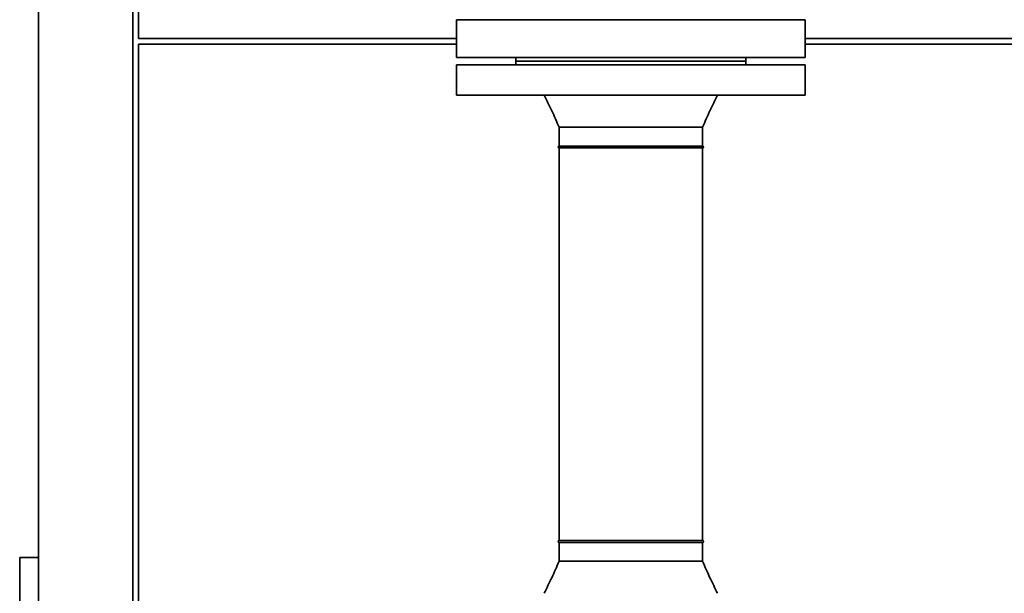
# Paper-space layout 'Blatt1' of a CAD drawing. Units: millimetres. Extents: x 0 to 14850, y 0 to 10500.
# Drawn here: x 11524 to 12046, y 7753 to 8057 of the extents above; entities that cross this region are included whole.
import ezdxf

# ---------------------------------------------------------------- set-up
doc = ezdxf.new("R2010")
doc.units = ezdxf.units.MM
doc.header["$LTSCALE"] = 25

psp = doc.layouts.new('Blatt1')

# ---------------------------------------------------------------- linework, layer by layer
at = {"color": 7, "linetype": 'Continuous', "lineweight": 35}
for p, q in [((11533.93, 9005.63), (11533.93, 7280.63)), ((11583.93, 7280.63), (11583.93, 9005.63)), ((11586.93, 8046.63), (11586.93, 9005.63)), ((11755.43, 8056.63), (11755.43, 8036.63)), ((11755.43, 8056.63), (11940.43, 8056.63)), ((11940.43, 8036.63), (11940.43, 8056.63)), ((11755.43, 8046.63), (11586.93, 8046.63)), ((12933.43, 8046.63), (11940.43, 8046.63)), ((11586.93, 7280.63), (11586.93, 8043.63)), ((11586.93, 8043.63), (11755.43, 8043.63)), ((11940.43, 8043.63), (12933.43, 8043.63)), ((11755.43, 8036.63), (11940.43, 8036.63)), ((11786.93, 8036.63), (11786.93, 8034.63)), ((11786.93, 8034.63), (11786.93, 8032.63)), ((11908.93, 8034.63), (11786.93, 8034.63)), ((11908.93, 8034.63), (11908.93, 8036.63)), ((11908.93, 8032.63), (11908.93, 8034.63)), ((11755.43, 8032.63), (11755.43, 8016.63)), ((11940.43, 8032.63), (11755.43, 8032.63)), ((11940.43, 8016.63), (11940.43, 8032.63)), ((11940.43, 8016.63), (11755.43, 8016.63)), ((11809.88, 7999.63), (11809.88, 7989.63)), ((11885.98, 7989.63), (11885.98, 7999.63)), ((11809.88, 7989.63), (11885.98, 7989.63)), ((11809.88, 7988.63), (11809.88, 7780.63)), ((11809.88, 7988.63), (11885.98, 7988.63)), ((11885.98, 7780.63), (11885.98, 7988.63)), ((11809.88, 7780.63), (11885.98, 7780.63)), ((11809.88, 7779.63), (11809.88, 7769.63)), ((11809.88, 7779.63), (11885.98, 7779.63)), ((11885.98, 7769.63), (11885.98, 7779.63)), ((11523.93, 7721.63), (11523.93, 7771.63)), ((11523.93, 7771.63), (11533.93, 7771.63)), ((11885.98, 7769.63), (11809.88, 7769.63))]:
    psp.add_line(p, q, dxfattribs=at)
for centre, start, end in [((11809.88, 7989.13), 90, 270), ((11885.98, 7989.13), 270, 90), ((11809.88, 7780.13), 90, 270), ((11885.98, 7780.13), 270, 90)]:
    psp.add_arc(centre, 0.5, start, end, dxfattribs=at)
for points, knots in [([(11801.93, 8016.63), (11803.32, 8013.88), (11806.16, 8008.3), (11808.63, 8002.55), (11809.88, 7999.63)], [0, 0, 0, 0, 0.49157, 1, 1, 1, 1]), ([(11885.98, 7999.63), (11887.23, 8002.55), (11889.7, 8008.3), (11892.54, 8013.88), (11893.93, 8016.63)], [0, 0, 0, 0, 0.50843, 1, 1, 1, 1]), ([(11885.98, 7999.63), (11885.92, 7999.63), (11885.79, 7999.63), (11884.78, 7999.63), (11883.19, 7999.63), (11880.98, 7999.63), (11878.2, 7999.63), (11874.91, 7999.63), (11871.16, 7999.63), (11867.01, 7999.63), (11862.53, 7999.63), (11857.81, 7999.63), (11852.91, 7999.63), (11847.93, 7999.63), (11842.95, 7999.63), (11838.05, 7999.63), (11833.33, 7999.63), (11828.85, 7999.63), (11824.7, 7999.63), (11820.95, 7999.63), (11817.66, 7999.63), (11814.88, 7999.63), (11812.68, 7999.63), (11811.06, 7999.63), (11810.15, 7999.63), (11809.77, 7999.63), (11809.88, 7999.63), (11809.88, 7999.63)], [0, 0, 0, 0, 0.0416651, 0.0833301, 0.1249952, 0.1666602, 0.2083253, 0.2499903, 0.2916554, 0.3333204, 0.3749855, 0.4166506, 0.4583156, 0.4999807, 0.5416457, 0.5833108, 0.6249758, 0.6666409, 0.7083059, 0.749971, 0.791636, 0.8333011, 0.8749662, 0.9166312, 0.9582963, 0.9999613, 1, 1, 1, 1]), ([(11809.88, 7769.63), (11808.63, 7766.7), (11806.16, 7760.95), (11803.32, 7755.37), (11801.93, 7752.63)], [0, 0, 0, 0, 0.50843, 1, 1, 1, 1]), ([(11893.93, 7752.63), (11892.54, 7755.37), (11889.7, 7760.95), (11887.23, 7766.7), (11885.98, 7769.63)], [0, 0, 0, 0, 0.4915702, 1, 1, 1, 1])]:
    psp.add_open_spline(points, degree=3, knots=knots, dxfattribs=at)

doc.saveas('drawing.dxf')
